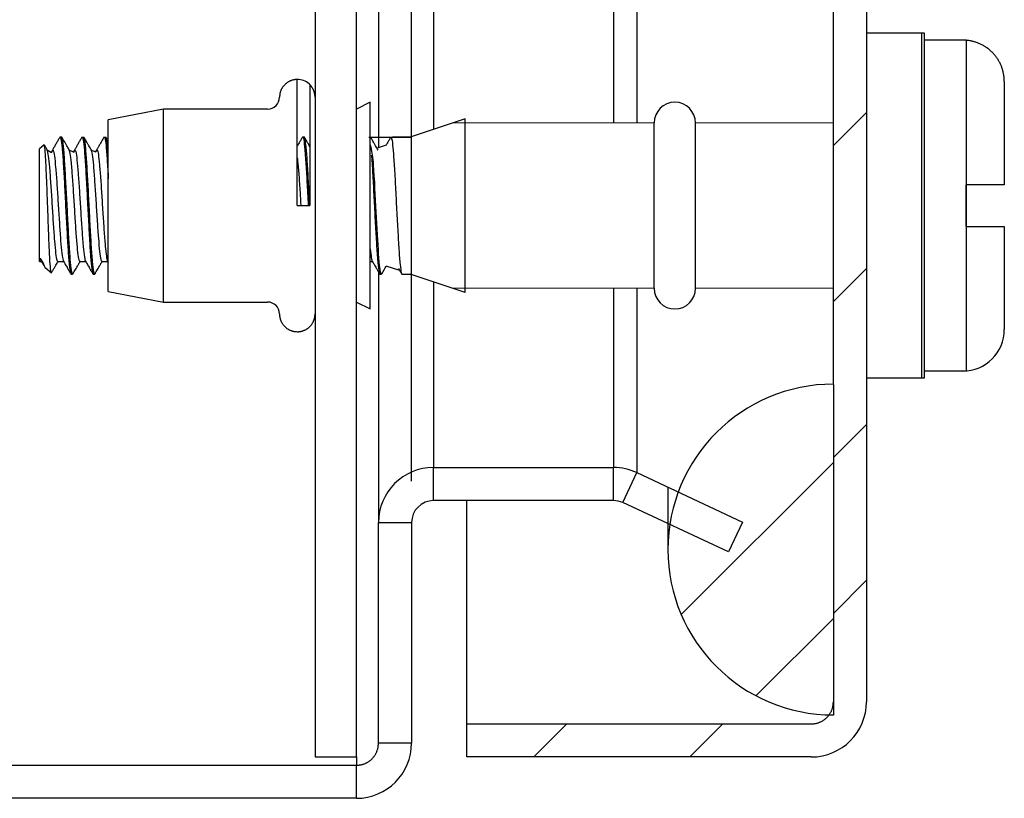
# Model space of a CAD drawing. Extents: x 80 to 1152, y 46 to 851.
# Drawn here: x 642 to 677, y 303 to 331 of the extents above; entities that cross this region are included whole.
import ezdxf

# ---------------------------------------------------------------- set-up
doc = ezdxf.new("R2010")
doc.units = 0
doc.header["$MEASUREMENT"] = 0
doc.header["$PDMODE"] = 2
doc.header["$PDSIZE"] = -0.01
doc.layers.get('Defpoints').update_dxf_attribs({"linetype": 'CONTINUOUS'})
for name, color, linetype in [('1', 7, 'CONTINUOUS'), ('6', 7, 'CONTINUOUS'), ('COTAS', 7, 'CONTINUOUS')]:
    doc.layers.add(name, color=color, linetype=linetype)
doc.styles.add('Arial', font='arial.ttf')
doc.dimstyles.new('DSTYLE1', dxfattribs={"dimtxt": 15, "dimasz": 3, "dimexe": 1, "dimexo": 0, "dimgap": 1.5, "dimtad": 1, "dimdec": 1, "dimlfac": 5, "dimrnd": 0.1, "dimzin": 11, "dimdsep": 46, "dimtxsty": 'Arial', "dimcen": 0.09, "dimadec": 0, "dimazin": 0, "dimtp": 1, "dimtm": 1, "dimtfac": 1, "dimtdec": 1, "dimtofl": 0, "dimtmove": 0, "dimatfit": 3, "dimfxl": 1, "dimtolj": 1, "dimtzin": 0, "dimarcsym": 0})

# ---------------------------------------------------------------- blocks, each defined once
blk = doc.blocks.new('*X15')
at = {"layer": '6', "color": 1, "linetype": 'Continuous'}
for p, q in [((-4.114, 1.543), (1.407, 7.064)), ((-1.407, -1.407), (1.407, 1.407))]:
    blk.add_line(p, q, dxfattribs=at)
blk = doc.blocks.new('*D66')
at = {"layer": 'COTAS', "color": 0, "linetype": 'Continuous', "lineweight": -2}
for p, q in [((610.899, 349.052), (610.899, 368.118)), ((655.899, 314.054), (655.899, 368.118)), ((620.899, 366.618), (645.899, 366.618))]:
    blk.add_line(p, q, dxfattribs=at)
at = {"layer": 'COTAS', "color": 0, "linetype": 'Continuous'}
for points in [[(620.899, 368.285), (620.899, 364.951), (610.899, 366.618)], [(645.899, 368.285), (645.899, 364.951), (655.899, 366.618)]]:
    blk.add_solid(points, dxfattribs=at)
at = {"layer": 'Defpoints', "color": 0, "linetype": 'Continuous'}
for p in [(655.899, 366.618), (610.899, 347.552), (655.899, 312.554)]:
    blk.add_point(p, dxfattribs=at)
at = {"layer": 'COTAS', "color": 0, "linetype": 'Continuous', "insert": (633.399, 377.72), "char_height": 12, "attachment_point": 5, "style": 'Arial'}
blk.add_mtext('\\A1;45', dxfattribs=at)

msp = doc.modelspace()

# ---------------------------------------------------------------- linework, layer by layer
at = {"layer": '1', "linetype": 'Continuous', "lineweight": 18}
for p, q in [((664.699, 327.051), (657.399, 327.051)), ((671.199, 327.051), (666.199, 327.051)), ((657.399, 321.051), (664.699, 321.051)), ((666.199, 321.051), (671.199, 321.051))]:
    msp.add_line(p, q, dxfattribs=at)
at = {"layer": '6', "color": 7, "linetype": 'Continuous'}
for p, q in [((672.399, 499.051), (672.399, 306.051)), ((671.199, 317.564), (671.199, 487.564)), ((654.699, 478.566), (654.699, 326.151)), ((656.699, 478.285), (656.699, 326.818)), ((663.222, 478.051), (663.222, 327.051)), ((664.067, 478.051), (664.067, 327.051)), ((652.399, 335.551), (652.399, 314.051)), ((653.899, 314.051), (653.899, 335.551)), ((674.499, 330.301), (672.399, 330.301)), ((674.399, 330.301), (674.399, 317.801)), ((674.499, 317.801), (674.499, 330.301)), ((676.024, 330.051), (674.499, 330.051)), ((676.024, 318.051), (676.024, 330.051)), ((677.399, 328.551), (677.399, 324.81)), ((646.899, 327.551), (644.899, 327.162)), ((646.899, 324.051), (646.899, 327.551)), ((650.679, 327.551), (646.899, 327.551)), ((654.399, 327.801), (653.899, 327.551)), ((654.399, 327.801), (654.399, 327.801)), ((654.399, 324.051), (654.399, 327.801)), ((644.899, 327.158), (644.899, 327.162)), ((644.899, 324.051), (644.899, 327.158)), ((657.849, 327.201), (655.854, 326.536)), ((657.849, 320.901), (657.849, 327.201)), ((664.699, 321.051), (664.699, 327.051)), ((666.199, 321.051), (666.199, 327.051)), ((655.899, 326.536), (655.207, 326.536)), ((655.899, 321.551), (655.899, 326.551)), ((642.568, 326.257), (642.399, 326.107)), ((642.399, 322.106), (642.399, 326.107)), ((654.973, 326.243), (654.646, 326.133)), ((677.399, 324.81), (675.999, 324.81)), ((675.999, 324.81), (675.999, 323.293)), ((644.899, 320.944), (644.899, 324.051)), ((646.899, 320.551), (646.899, 324.051)), ((651.754, 324.051), (652.21, 324.051)), ((654.399, 320.302), (654.399, 324.051)), ((675.999, 323.293), (677.399, 323.293)), ((677.399, 323.293), (677.399, 319.551)), ((642.399, 322.135), (642.443, 322.135)), ((642.399, 322.026), (642.399, 322.106)), ((642.399, 322.106), (642.525, 321.999)), ((642.399, 322.026), (642.477, 322.026)), ((642.525, 321.999), (642.443, 322.135)), ((642.611, 321.808), (642.833, 321.61)), ((643.071, 322.026), (643.277, 322.026)), ((643.871, 322.026), (644.077, 322.026)), ((644.674, 322.026), (644.877, 322.026)), ((654.399, 322.026), (654.477, 322.026)), ((655.469, 321.695), (654.981, 321.857)), ((643.553, 321.566), (643.603, 321.566)), ((644.352, 321.566), (644.403, 321.566)), ((654.699, 321.643), (654.699, 312.554)), ((654.75, 321.566), (654.803, 321.566)), ((655.549, 321.566), (655.899, 321.566)), ((657.849, 320.901), (655.854, 321.566)), ((656.699, 321.285), (656.699, 314.554)), ((644.899, 320.94), (644.899, 320.944)), ((644.899, 320.94), (646.899, 320.551)), ((663.222, 321.051), (663.222, 314.554)), ((664.067, 321.051), (664.067, 314.367)), ((646.899, 320.551), (650.679, 320.551)), ((653.899, 320.551), (654.399, 320.301)), ((654.399, 320.301), (654.399, 320.302)), ((676.024, 318.051), (674.499, 318.051)), ((671.199, 317.564), (671.199, 305.564)), ((672.399, 317.801), (674.499, 317.801)), ((656.699, 314.551), (663.222, 314.551)), ((656.699, 313.351), (656.699, 314.551)), ((663.222, 313.351), (663.222, 314.551)), ((663.56, 313.276), (664.067, 314.364)), ((664.067, 314.364), (667.906, 312.574)), ((652.399, 314.051), (652.399, 304.051)), ((653.899, 304.051), (653.899, 314.051)), ((663.222, 313.351), (656.699, 313.351)), ((657.899, 305.254), (657.899, 313.351)), ((667.399, 311.486), (663.56, 313.276)), ((654.699, 312.554), (654.699, 312.551)), ((654.699, 304.551), (654.699, 312.551)), ((654.699, 312.551), (655.899, 312.551)), ((655.899, 312.554), (655.899, 312.551)), ((655.899, 312.551), (655.899, 304.551)), ((667.906, 312.574), (667.399, 311.486)), ((657.899, 305.251), (670.399, 305.251)), ((657.899, 304.051), (657.899, 305.251)), ((672.232, 305.254), (672.232, 305.254)), ((655.899, 304.554), (654.699, 304.554)), ((652.399, 304.051), (653.899, 304.051)), ((653.899, 304.051), (653.899, 303.754)), ((670.399, 304.051), (657.899, 304.051)), ((539.399, 303.751), (653.899, 303.751)), ((653.899, 302.551), (653.899, 303.751)), ((653.899, 302.551), (539.399, 302.551))]:
    msp.add_line(p, q, dxfattribs=at)
at = {"layer": '6', "color": 18, "linetype": 'Continuous'}
for p, q in [((651.754, 324.051), (651.754, 328.626)), ((643.207, 326.536), (643.15, 326.536)), ((643.948, 326.536), (644.006, 326.536)), ((644.748, 326.536), (644.808, 326.536)), ((652.007, 326.536), (651.949, 326.536)), ((654.349, 326.536), (655.17, 326.536)), ((655.17, 326.536), (655.899, 326.536))]:
    msp.add_line(p, q, dxfattribs=at)
at = {"layer": '6', "color": 1, "linetype": 'Continuous'}
for p, q in [((671.199, 326.229), (672.399, 327.429)), ((671.199, 320.572), (672.399, 321.772)), ((671.199, 314.916), (672.399, 316.116)), ((671.199, 309.259), (672.399, 310.459)), ((660.335, 304.051), (661.535, 305.251)), ((665.992, 304.051), (667.192, 305.251))]:
    msp.add_line(p, q, dxfattribs=at)
at = {"layer": '6', "color": 7, "linetype": 'Continuous'}
for points in [[(677.399, 328.551), (677.398, 328.605, 0.009411), (677.395, 328.659, 0.009026), (677.39, 328.713, 0.008929), (677.383, 328.769, 0.009227), (677.374, 328.824, 0.009368), (677.363, 328.88, 0.009464), (677.349, 328.936, 0.009531), (677.333, 328.992, 0.009664), (677.314, 329.048, 0.00974), (677.294, 329.103, 0.009846), (677.271, 329.159, 0.009907), (677.245, 329.213, 0.009999), (677.217, 329.267, 0.010051), (677.187, 329.32, 0.010124), (677.155, 329.372, 0.010163), (677.12, 329.423, 0.010216), (677.083, 329.472, 0.010243), (677.044, 329.521, 0.010275), (677.003, 329.567, 0.010289), (676.96, 329.612, 0.010301), (676.915, 329.655, 0.0103), (676.868, 329.696, 0.010285), (676.82, 329.735, 0.010277), (676.771, 329.772, 0.010258), (676.72, 329.807, 0.010212), (676.668, 329.839, 0.01011), (676.615, 329.869, 0.010139), (676.561, 329.897, 0.010233), (676.506, 329.923, 0.009945), (676.451, 329.946, 0.009306), (676.396, 329.967, 0.010038), (676.34, 329.985, 0.011591), (676.282, 330.001, 0.009048), (676.228, 330.015, 0.003766), (676.179, 330.026, 0.012), (676.116, 330.035, 0.020173), (676.022, 330.044, 0.010227), (675.899, 330.051, 0.005592)], [(651.754, 328.626), (651.723, 328.626, 0.012803), (651.692, 328.623, 0.012156), (651.661, 328.619, 0.011974), (651.629, 328.614, 0.012481), (651.597, 328.607, 0.01272), (651.565, 328.598, 0.012875), (651.533, 328.587, 0.012977), (651.501, 328.574, 0.013184), (651.469, 328.56, 0.013294), (651.439, 328.544, 0.013439), (651.409, 328.526, 0.013511), (651.379, 328.506, 0.013609), (651.351, 328.485, 0.013663), (651.324, 328.462, 0.013733), (651.298, 328.437, 0.013723), (651.274, 328.411, 0.013659), (651.251, 328.384, 0.013733), (651.229, 328.356, 0.013898), (651.209, 328.327, 0.013544), (651.191, 328.297, 0.012727), (651.175, 328.266, 0.013687), (651.161, 328.234, 0.015726), (651.148, 328.202, 0.012376), (651.138, 328.171, 0.005392), (651.129, 328.142, 0.016186), (651.121, 328.107, 0.027067), (651.115, 328.052, 0.013868), (651.109, 327.981, 0.007625)], [(652.21, 328.437), (652.21, 328.432, 0.000142), (652.21, 328.417, 0.00001), (652.21, 328.391, 0.000003), (652.21, 328.354, 0.000002), (652.21, 328.305, 0.000001), (652.21, 328.244, 0.000001), (652.21, 328.17, 0.000001), (652.21, 328.085, 0), (652.21, 327.987, 0), (652.21, 327.877, 0), (652.21, 327.755, 0), (652.21, 327.621, 0), (652.21, 327.475, 0), (652.21, 327.319, 0), (652.21, 327.153, 0), (652.21, 326.977, 0), (652.21, 326.792, 0), (652.21, 326.6, 0), (652.21, 326.401, 0), (652.21, 326.196, 0), (652.21, 325.988, 0), (652.21, 325.773, 0), (652.21, 325.551, 0), (652.21, 325.34), (652.21, 325.148, 0), (652.21, 324.904, 0), (652.21, 324.533, 0), (652.21, 324.051)], [(652.374, 328.161), (652.371, 328.171, 0.004075), (652.367, 328.181, 0.004026), (652.364, 328.191, 0.004013), (652.361, 328.201, 0.00405), (652.357, 328.211, 0.004068), (652.353, 328.22, 0.004081), (652.349, 328.23, 0.00409), (652.345, 328.24, 0.004107), (652.341, 328.25, 0.004118), (652.336, 328.26, 0.004133), (652.331, 328.269, 0.004141), (652.326, 328.279, 0.004153), (652.321, 328.288, 0.004164), (652.316, 328.298, 0.004184), (652.311, 328.307, 0.004181), (652.305, 328.317, 0.004166), (652.299, 328.326, 0.00421), (652.293, 328.335, 0.004306), (652.287, 328.344, 0.004188), (652.281, 328.353, 0.003916), (652.275, 328.362, 0.00433), (652.268, 328.371, 0.005174), (652.261, 328.38, 0.003926), (652.255, 328.388, 0.001341), (652.248, 328.396, 0.005552), (652.24, 328.405, 0.009569), (652.227, 328.419, 0.004675), (652.21, 328.437, 0.002472)], [(652.399, 327.981), (652.399, 327.985, 0.001483), (652.399, 327.989, 0.001472), (652.399, 327.993, 0.001469), (652.399, 327.997, 0.001477), (652.399, 328, 0.001481), (652.399, 328.004, 0.001485), (652.399, 328.008, 0.001487), (652.398, 328.012, 0.001491), (652.398, 328.016, 0.001494), (652.398, 328.02, 0.001499), (652.398, 328.024, 0.001501), (652.397, 328.027, 0.001504), (652.397, 328.031, 0.001508), (652.397, 328.035, 0.001515), (652.396, 328.039, 0.001514), (652.396, 328.043, 0.001508), (652.396, 328.047, 0.001524), (652.395, 328.051, 0.00156), (652.395, 328.055, 0.001517), (652.394, 328.059, 0.001417), (652.394, 328.063, 0.001572), (652.393, 328.067, 0.001885), (652.393, 328.071, 0.001425), (652.392, 328.075, 0.000472), (652.392, 328.078, 0.00203), (652.391, 328.083, 0.003507), (652.39, 328.09, 0.001705), (652.388, 328.099, 0.000899)], [(651.109, 320.121), (651.11, 320.091, 0.012803), (651.112, 320.059, 0.012156), (651.116, 320.028, 0.011974), (651.121, 319.996, 0.012481), (651.129, 319.964, 0.01272), (651.138, 319.932, 0.012876), (651.148, 319.9, 0.012977), (651.161, 319.868, 0.013184), (651.175, 319.837, 0.013294), (651.191, 319.806, 0.013439), (651.209, 319.776, 0.013511), (651.229, 319.746, 0.013609), (651.251, 319.718, 0.013663), (651.274, 319.691, 0.013733), (651.298, 319.665, 0.013723), (651.324, 319.641, 0.013659), (651.351, 319.618, 0.013733), (651.379, 319.596, 0.013898), (651.409, 319.577, 0.013544), (651.439, 319.559, 0.012726), (651.469, 319.542, 0.013686), (651.501, 319.528, 0.015726), (651.534, 319.515, 0.012376), (651.565, 319.505, 0.005392), (651.593, 319.496, 0.016185), (651.629, 319.489, 0.027067), (651.683, 319.482, 0.013868), (651.754, 319.476, 0.007624)], [(651.754, 319.476), (651.785, 319.477, 0.012803), (651.816, 319.479, 0.012156), (651.848, 319.483, 0.011974), (651.879, 319.489, 0.012481), (651.912, 319.496, 0.01272), (651.944, 319.505, 0.012875), (651.976, 319.515, 0.012977), (652.007, 319.528, 0.013184), (652.039, 319.542, 0.013294), (652.07, 319.559, 0.013438), (652.1, 319.577, 0.013511), (652.129, 319.596, 0.013609), (652.157, 319.618, 0.013663), (652.184, 319.641, 0.013732), (652.21, 319.665, 0.013723), (652.235, 319.691, 0.013659), (652.258, 319.718, 0.013732), (652.279, 319.746, 0.013897), (652.299, 319.776, 0.013544), (652.317, 319.806, 0.012726), (652.333, 319.836, 0.013686), (652.347, 319.868, 0.015725), (652.36, 319.901, 0.012376), (652.371, 319.932, 0.005392), (652.379, 319.96, 0.016185), (652.387, 319.996, 0.027066), (652.393, 320.05, 0.013868), (652.399, 320.121, 0.007624)], [(665.199, 313.837), (665.199, 313.689), (665.199, 313.546), (665.199, 313.407), (665.199, 313.272), (665.199, 313.142), (665.199, 313.017), (665.199, 312.896), (665.199, 312.781), (665.199, 312.671), (665.199, 312.565), (665.199, 312.466), (665.199, 312.371), (665.199, 312.282), (665.199, 312.198), (665.199, 312.12), (665.199, 312.047), (665.199, 311.979), (665.199, 311.917), (665.199, 311.861), (665.199, 311.81), (665.199, 311.764), (665.199, 311.723), (665.199, 311.687), (665.199, 311.657), (665.199, 311.632, -0.000001), (665.199, 311.611, -0.000005), (665.199, 311.591, -0.000007), (665.199, 311.575, -0.000009)], [(670.399, 305.251), (670.437, 305.252, 0.012803), (670.476, 305.255, 0.012156), (670.515, 305.26, 0.011974), (670.555, 305.266, 0.012481), (670.594, 305.275, 0.01272), (670.634, 305.287, 0.012876), (670.674, 305.3, 0.012977), (670.713, 305.315, 0.013184), (670.752, 305.333, 0.013294), (670.79, 305.353, 0.013439), (670.828, 305.376, 0.013511), (670.864, 305.4, 0.013609), (670.899, 305.427, 0.013663), (670.933, 305.455, 0.013733), (670.965, 305.486, 0.013723), (670.995, 305.518, 0.013659), (671.024, 305.551, 0.013733), (671.05, 305.586, 0.013898), (671.075, 305.623, 0.013544), (671.097, 305.66, 0.012727), (671.117, 305.698, 0.013686), (671.135, 305.737, 0.015726), (671.15, 305.778, 0.012376), (671.164, 305.816, 0.005392), (671.175, 305.851, 0.016186), (671.184, 305.896, 0.027067), (671.192, 305.963, 0.013868), (671.199, 306.051, 0.007625)], [(653.899, 303.751), (653.937, 303.752, 0.012803), (653.976, 303.755, 0.012156), (654.015, 303.76, 0.011974), (654.055, 303.766, 0.012481), (654.094, 303.775, 0.01272), (654.134, 303.787, 0.012876), (654.174, 303.8, 0.012977), (654.213, 303.815, 0.013184), (654.252, 303.833, 0.013294), (654.29, 303.853, 0.013439), (654.328, 303.876, 0.013511), (654.364, 303.9, 0.013609), (654.399, 303.927, 0.013663), (654.433, 303.955, 0.013733), (654.465, 303.986, 0.013723), (654.495, 304.018, 0.013659), (654.524, 304.051, 0.013733), (654.55, 304.086, 0.013898), (654.575, 304.123, 0.013544), (654.597, 304.16, 0.012727), (654.617, 304.198, 0.013686), (654.635, 304.237, 0.015726), (654.65, 304.278, 0.012376), (654.664, 304.316, 0.005392), (654.675, 304.351, 0.016186), (654.684, 304.396, 0.027067), (654.692, 304.463, 0.013868), (654.699, 304.551, 0.007625)]]:
    msp.add_lwpolyline(points, format="xyb", dxfattribs=at)
msp.add_lwpolyline([(670.399, 305.253), (670.399, 305.253), (670.399, 305.253), (670.399, 305.252), (670.399, 305.252), (670.399, 305.252), (670.399, 305.252), (670.399, 305.252), (670.399, 305.252), (670.399, 305.252), (670.399, 305.252), (670.399, 305.252), (670.399, 305.252), (670.399, 305.252), (670.399, 305.252), (670.399, 305.252), (670.399, 305.252), (670.399, 305.251), (670.399, 305.251)], dxfattribs=at)
for centre, radius, start, end in [((650.679, 327.981), 0.43, 270, 0), ((665.449, 327.051), 0.75, 0, 180), ((665.449, 321.051), 0.75, 180, 0), ((650.679, 320.121), 0.43, 0, 90), ((675.899, 319.551), 1.5, 270, 0), ((671.199, 311.575), 6, 90, 270), ((656.699, 312.551), 2, 90, 180), ((663.222, 312.551), 2, 65, 90), ((656.699, 312.551), 0.8, 90, 180), ((663.222, 312.551), 0.8, 65, 90), ((670.399, 306.051), 2, 270, 0), ((653.899, 304.551), 2, 270, 0)]:
    msp.add_arc(centre, radius, start, end, dxfattribs=at)
for points, knots in [([(652.21, 328.437), (652.2, 328.447), (652.19, 328.457), (652.061, 328.57), (651.91, 328.626), (651.754, 328.626)], [0.8522755, 0.8522755, 0.8522755, 0.8522755, 0.8646904, 0.8646904, 1, 1, 1, 1]), ([(643.14, 326.53), (643.121, 326.497), (643.092, 326.447), (643.051, 326.377), (643.02, 326.323), (642.988, 326.268), (642.957, 326.215), (642.929, 326.167), (642.901, 326.118), (642.882, 326.086), (642.844, 325.974)], [0, 0, 0, 0, 0.21532, 0.326858, 0.450498, 0.567293, 0.684581, 0.790353, 0.878367, 1, 1, 1, 1]), ([(643.14, 326.53), (643.142, 326.533), (643.145, 326.536), (643.149, 326.536), (643.159, 326.536), (643.17, 326.511), (643.196, 326.396), (643.21, 326.282), (643.238, 325.976), (643.252, 325.781), (643.282, 325.339), (643.297, 325.085), (643.324, 324.556), (643.337, 324.272), (643.366, 323.715), (643.382, 323.434), (643.411, 322.913), (643.425, 322.666), (643.452, 322.24), (643.468, 322.054), (643.497, 321.771), (643.511, 321.668), (643.533, 321.582), (643.541, 321.567), (643.553, 321.566)], [0.96112909, 0.96112909, 0.96112909, 0.96112909, 1, 1, 1, 1.0023559, 1.0023559, 1.0056361, 1.0056361, 1.008916, 1.008916, 1.0121957, 1.0121957, 1.015476, 1.015476, 1.0187555, 1.0187555, 1.0220362, 1.0220362, 1.0253159, 1.0253159, 1.0285961, 1.0285961, 1.0305041, 1.0305041, 1.0305041, 1.0305041]), ([(643.617, 321.574), (643.61, 321.564), (643.603, 321.563), (643.581, 321.597), (643.566, 321.669), (643.537, 321.896), (643.524, 322.055), (643.496, 322.437), (643.48, 322.666), (643.451, 323.162), (643.437, 323.435), (643.41, 323.986), (643.395, 324.273), (643.365, 324.818), (643.35, 325.085), (643.323, 325.564), (643.309, 325.782), (643.28, 326.138), (643.264, 326.282), (643.236, 326.477), (643.223, 326.53), (643.208, 326.536), (643.208, 326.536), (643.207, 326.537)], [1.8671848, 1.8671848, 1.8671848, 1.8671848, 1.8688945, 1.8688945, 1.8723509, 1.8723509, 1.8758084, 1.8758084, 1.8792649, 1.8792649, 1.8827223, 1.8827223, 1.8861787, 1.8861787, 1.8896355, 1.8896355, 1.8930924, 1.8930924, 1.8965489, 1.8965489, 1.9000062, 1.9000062, 1.9002047, 1.9002047, 1.9002047, 1.9002047]), ([(643.485, 326.066), (643.462, 326.105), (643.424, 326.171), (643.368, 326.268), (643.321, 326.348), (643.284, 326.413), (643.259, 326.455), (643.243, 326.482), (643.23, 326.505), (643.222, 326.52), (643.216, 326.529)], [0, 0, 0, 0, 0.25112, 0.430423, 0.626904, 0.767821, 0.853444, 0.902241, 0.942819, 1, 1, 1, 1]), ([(643.94, 326.53), (643.921, 326.497), (643.892, 326.447), (643.851, 326.377), (643.82, 326.323), (643.788, 326.268), (643.757, 326.215), (643.729, 326.167), (643.701, 326.118), (643.682, 326.086), (643.647, 325.986)], [0, 0, 0, 0, 0.215252, 0.326756, 0.450356, 0.567141, 0.684448, 0.790266, 0.878317, 1, 1, 1, 1]), ([(643.94, 326.53), (643.942, 326.533), (643.945, 326.536), (643.949, 326.536), (643.951, 326.536), (643.952, 326.536), (643.969, 326.523), (643.984, 326.464), (644.013, 326.259), (644.027, 326.11), (644.054, 325.744), (644.07, 325.523), (644.099, 325.039), (644.113, 324.77), (644.14, 324.222), (644.155, 323.935), (644.185, 323.385), (644.2, 323.114), (644.228, 322.624), (644.241, 322.399), (644.27, 322.024), (644.286, 321.87), (644.314, 321.654), (644.327, 321.588), (644.344, 321.568), (644.346, 321.566), (644.352, 321.566)], [1.0601841, 1.0601841, 1.0601841, 1.0601841, 1.0610074, 1.0610074, 1.0610074, 1.0613958, 1.0613958, 1.0646753, 1.0646753, 1.067956, 1.067956, 1.0712357, 1.0712357, 1.074516, 1.074516, 1.0777956, 1.0777956, 1.0810754, 1.0810754, 1.0843557, 1.0843557, 1.0876353, 1.0876353, 1.0909159, 1.0909159, 1.0915166, 1.0915166, 1.0915166, 1.0915166]), ([(644.417, 321.574), (644.416, 321.573), (644.415, 321.571), (644.399, 321.555), (644.384, 321.588), (644.354, 321.745), (644.34, 321.87), (644.313, 322.195), (644.298, 322.399), (644.268, 322.856), (644.254, 323.114), (644.226, 323.651), (644.213, 323.936), (644.183, 324.492), (644.168, 324.77), (644.139, 325.282), (644.126, 325.523), (644.098, 325.934), (644.082, 326.11), (644.053, 326.373), (644.039, 326.464), (644.02, 326.526), (644.013, 326.536), (644.006, 326.537)], [1.8028834, 1.8028834, 1.8028834, 1.8028834, 1.803215, 1.803215, 1.8066714, 1.8066714, 1.8101286, 1.8101286, 1.8135852, 1.8135852, 1.817042, 1.817042, 1.8204989, 1.8204989, 1.8239552, 1.8239552, 1.8274128, 1.8274128, 1.8308693, 1.8308693, 1.8343266, 1.8343266, 1.8359044, 1.8359044, 1.8359044, 1.8359044]), ([(644.286, 326.064), (644.264, 326.102), (644.225, 326.168), (644.169, 326.265), (644.123, 326.345), (644.085, 326.411), (644.06, 326.454), (644.044, 326.482), (644.031, 326.505), (644.022, 326.52), (644.017, 326.529)], [0, 0, 0, 0, 0.249465, 0.427734, 0.624159, 0.76551, 0.852146, 0.901371, 0.942323, 1, 1, 1, 1]), ([(644.74, 326.53), (644.721, 326.497), (644.691, 326.446), (644.651, 326.377), (644.619, 326.322), (644.587, 326.267), (644.557, 326.214), (644.529, 326.166), (644.501, 326.118), (644.482, 326.085), (644.449, 325.998)], [0, 0, 0, 0, 0.215271, 0.32664, 0.450474, 0.567667, 0.685237, 0.790799, 0.878632, 1, 1, 1, 1]), ([(644.74, 326.53), (644.742, 326.533), (644.746, 326.536), (644.749, 326.536), (644.757, 326.536), (644.764, 326.523), (644.787, 326.45), (644.802, 326.354), (644.83, 326.081), (644.843, 325.9), (644.872, 325.495), (644.886, 325.268), (644.899, 325.021)], [1.1211968, 1.1211968, 1.1211968, 1.1211968, 1.1220194, 1.1220194, 1.1220194, 1.1237154, 1.1237154, 1.1269952, 1.1269952, 1.1302754, 1.1302754, 1.1333508, 1.1333508, 1.1333508, 1.1333508]), ([(644.899, 325.881), (644.895, 325.957), (644.89, 326.012), (644.871, 326.227), (644.856, 326.354), (644.83, 326.501), (644.819, 326.536), (644.807, 326.536), (644.807, 326.536), (644.807, 326.536), (644.808, 326.537)], [1.7641026, 1.7641026, 1.7641026, 1.7641026, 1.7651895, 1.7651895, 1.7686462, 1.7686462, 1.77012405, 1.77012405, 1.77012405, 1.7716019, 1.7716019, 1.7716019, 1.7716019]), ([(644.899, 326.386), (644.893, 326.397), (644.878, 326.422), (644.86, 326.454), (644.844, 326.482), (644.831, 326.505), (644.822, 326.52), (644.817, 326.529)], [0.6937937, 0.6937937, 0.6937937, 0.6937937, 0.7655104, 0.8521457, 0.9013712, 0.9423226, 1, 1, 1, 1]), ([(651.94, 326.53), (651.921, 326.497), (651.892, 326.447), (651.851, 326.377), (651.82, 326.323), (651.788, 326.267), (651.766, 326.23), (651.755, 326.211), (651.754, 326.21)], [0, 0, 0, 0, 0.2142411, 0.325221, 0.4482409, 0.5648785, 0.68245, 0.6891392, 0.6891392, 0.6891392, 0.6891392]), ([(651.94, 326.53), (651.942, 326.533), (651.945, 326.536), (651.949, 326.536), (651.951, 326.536), (651.952, 326.536), (651.968, 326.524), (651.984, 326.466), (652.013, 326.262), (652.026, 326.114), (652.054, 325.75), (652.07, 325.529), (652.099, 325.046), (652.113, 324.777), (652.134, 324.355), (652.141, 324.203), (652.149, 324.051)], [1.6702905, 1.6702905, 1.6702905, 1.6702905, 1.6711144, 1.6711144, 1.6711144, 1.6714732, 1.6714732, 1.6747527, 1.6747527, 1.6780334, 1.6780334, 1.6813131, 1.6813131, 1.6845933, 1.6845933, 1.6863681, 1.6863681, 1.6863681, 1.6863681]), ([(652.207, 324.051), (652.204, 324.108), (652.201, 324.165), (652.183, 324.499), (652.167, 324.777), (652.139, 325.289), (652.126, 325.529), (652.098, 325.939), (652.082, 326.114), (652.053, 326.376), (652.039, 326.466), (652.019, 326.527), (652.013, 326.536), (652.007, 326.536)], [1.1768255, 1.1768255, 1.1768255, 1.1768255, 1.1775275, 1.1775275, 1.1809838, 1.1809838, 1.1844414, 1.1844414, 1.1878979, 1.1878979, 1.1913552, 1.1913552, 1.1929024, 1.1929024, 1.1929024, 1.1929024]), ([(652.21, 326.195), (652.197, 326.218), (652.166, 326.271), (652.122, 326.346), (652.084, 326.412), (652.06, 326.454), (652.044, 326.481), (652.031, 326.504), (652.022, 326.519), (652.017, 326.527)], [0.2811657, 0.2811657, 0.2811657, 0.2811657, 0.4303363, 0.6274137, 0.7687481, 0.8546761, 0.9030723, 0.9433235, 1, 1, 1, 1]), ([(654.686, 326.065), (654.663, 326.103), (654.625, 326.17), (654.569, 326.266), (654.522, 326.346), (654.484, 326.412), (654.46, 326.454), (654.444, 326.481), (654.434, 326.499), (654.427, 326.51), (654.399, 326.499)], [0, 0, 0, 0, 0.2512216, 0.4306796, 0.6279216, 0.769307, 0.8551776, 0.9034099, 0.9435241, 0.9724657, 0.9724657, 0.9724657, 0.9724657]), ([(655.139, 326.528), (655.12, 326.495), (655.09, 326.445), (655.05, 326.375), (655.019, 326.321), (654.993, 326.276), (654.978, 326.25), (654.973, 326.243)], [0, 0, 0, 0, 0.2144963, 0.3251719, 0.4490094, 0.5669031, 0.6157367, 0.6157367, 0.6157367, 0.6157367]), ([(655.17, 326.505), (655.149, 326.536), (655.149, 326.536), (655.149, 326.536), (655.159, 326.536), (655.17, 326.512), (655.196, 326.4), (655.21, 326.287), (655.237, 325.984), (655.251, 325.789), (655.281, 325.348), (655.296, 325.095), (655.324, 324.567), (655.337, 324.283), (655.366, 323.727), (655.382, 323.445), (655.411, 322.923), (655.424, 322.675), (655.452, 322.247), (655.467, 322.061), (655.497, 321.775), (655.511, 321.672), (655.532, 321.583), (655.541, 321.567), (655.549, 321.566)], [1.9151591, 1.9151591, 1.9151591, 1.9151591, 1.91631555, 1.91631555, 1.91631555, 1.917472, 1.917472, 1.9207521, 1.9207521, 1.924032, 1.924032, 1.9273118, 1.9273118, 1.9305921, 1.9305921, 1.9338716, 1.9338716, 1.9371523, 1.9371523, 1.940432, 1.940432, 1.9437122, 1.9437122, 1.945663, 1.945663, 1.945663, 1.945663]), ([(642.84, 321.614), (642.835, 321.607), (642.831, 321.609), (642.817, 321.648), (642.807, 321.722), (642.788, 321.952), (642.779, 322.111), (642.76, 322.49), (642.749, 322.716), (642.73, 323.196), (642.721, 323.457), (642.703, 323.983), (642.693, 324.255), (642.673, 324.762), (642.663, 325.006), (642.645, 325.441), (642.635, 325.638), (642.616, 325.948), (642.606, 326.069), (642.587, 326.226), (642.578, 326.264), (642.568, 326.257), (642.568, 326.257), (642.568, 326.257)], [0.0981177, 0.0981177, 0.0981177, 0.0981177, 0.1269182, 0.1269182, 0.1902279, 0.1902279, 0.2535249, 0.2535249, 0.3160685, 0.3160685, 0.3775833, 0.3775833, 0.4391116, 0.4391116, 0.4989695, 0.4989695, 0.5592569, 0.5592569, 0.6179388, 0.6179388, 0.676718, 0.676718, 0.677709, 0.677709, 0.677709, 0.677709]), ([(642.683, 326.068), (642.673, 326.086), (642.655, 326.117), (642.63, 326.161), (642.604, 326.205), (642.587, 326.236), (642.576, 326.254)], [0, 0, 0, 0, 0.28923, 0.49837, 0.708047, 1, 1, 1, 1]), ([(643.071, 322.026), (643.063, 322.026), (643.054, 322.041), (643.03, 322.117), (643.015, 322.204), (642.988, 322.44), (642.974, 322.593), (642.944, 322.945), (642.929, 323.148), (642.901, 323.575), (642.888, 323.805), (642.859, 324.259), (642.844, 324.489), (642.815, 324.919), (642.801, 325.124), (642.773, 325.481), (642.758, 325.638), (642.729, 325.882), (642.714, 325.972), (642.691, 326.058), (642.682, 326.076), (642.672, 326.076), (642.672, 326.076), (642.672, 326.076), (642.844, 325.974)], [0.94247527, 0.94247527, 0.94247527, 0.94247527, 0.94449745, 0.94449745, 0.94776823, 0.94776823, 0.95103978, 0.95103978, 0.9543103, 0.9543103, 0.95758216, 0.95758216, 0.96085284, 0.96085284, 0.96412409, 0.96412409, 0.96739494, 0.96739494, 0.97066562, 0.97066562, 0.97287548, 0.97287548, 0.97287548, 0.97287686, 0.97287686, 0.97287686, 0.97287686]), ([(642.844, 325.974), (642.889, 326.076), (642.896, 326.069), (642.917, 326.024), (642.932, 325.953), (642.96, 325.744), (642.973, 325.603), (643.002, 325.272), (643.018, 325.077), (643.046, 324.662), (643.06, 324.435), (643.087, 323.983), (643.103, 323.75), (643.132, 323.311), (643.147, 323.099), (643.174, 322.724), (643.188, 322.555), (643.218, 322.286), (643.233, 322.181), (643.255, 322.077), (643.262, 322.051), (643.271, 322.036)], [0.03311978, 0.03311978, 0.03311978, 0.03311978, 0.03446305, 0.03446305, 0.03768805, 0.03768805, 0.04091415, 0.04091415, 0.04413899, 0.04413899, 0.04736477, 0.04736477, 0.05058995, 0.05058995, 0.05381523, 0.05381523, 0.05704079, 0.05704079, 0.06026564, 0.06026564, 0.06210084, 0.06210084, 0.06210084, 0.06210084]), ([(643.871, 322.026), (643.869, 322.026), (643.866, 322.028), (643.849, 322.047), (643.833, 322.102), (643.805, 322.283), (643.791, 322.41), (643.763, 322.718), (643.747, 322.903), (643.718, 323.305), (643.704, 323.526), (643.677, 323.976), (643.662, 324.209), (643.633, 324.655), (643.618, 324.874), (643.59, 325.266), (643.576, 325.446), (643.547, 325.74), (643.532, 325.859), (643.504, 326.023), (643.49, 326.069), (643.475, 326.076), (643.474, 326.076), (643.647, 325.986)], [0.88166855, 0.88166855, 0.88166855, 0.88166855, 0.88234726, 0.88234726, 0.88561791, 0.88561791, 0.88888953, 0.88888953, 0.89216011, 0.89216011, 0.89543116, 0.89543116, 0.89870238, 0.89870238, 0.9019731, 0.9019731, 0.90524475, 0.90524475, 0.90851528, 0.90851528, 0.91178703, 0.91178703, 0.91207292, 0.91207292, 0.91207292, 0.91207292]), ([(643.647, 325.986), (643.683, 326.076), (643.683, 326.076), (643.683, 326.076), (643.695, 326.076), (643.708, 326.049), (643.735, 325.935), (643.749, 325.833), (643.777, 325.57), (643.791, 325.405), (643.821, 325.034), (643.835, 324.823), (643.863, 324.387), (643.877, 324.154), (643.906, 323.701), (643.921, 323.474), (643.95, 323.055), (643.964, 322.858), (643.992, 322.522), (644.007, 322.378), (644.036, 322.162), (644.05, 322.087), (644.066, 322.046), (644.068, 322.041), (644.071, 322.036)], [0.09307763, 0.09307763, 0.09307763, 0.09307763, 0.09441159, 0.09441159, 0.09441159, 0.09574554, 0.09574554, 0.09897089, 0.09897089, 0.10219633, 0.10219633, 0.10542121, 0.10542121, 0.10864744, 0.10864744, 0.11187242, 0.11187242, 0.11509831, 0.11509831, 0.11832324, 0.11832324, 0.12154856, 0.12154856, 0.12205801, 0.12205801, 0.12205801, 0.12205801]), ([(644.674, 322.026), (644.661, 322.026), (644.649, 322.051), (644.622, 322.159), (644.608, 322.258), (644.58, 322.517), (644.566, 322.681), (644.536, 323.049), (644.522, 323.258), (644.494, 323.694), (644.48, 323.926), (644.451, 324.38), (644.436, 324.607), (644.407, 325.028), (644.393, 325.226), (644.366, 325.566), (644.35, 325.712), (644.321, 325.932), (644.307, 326.009), (644.286, 326.067), (644.279, 326.076), (644.272, 326.076), (644.272, 326.076), (644.272, 326.076), (644.449, 325.998)], [0.82086632, 0.82086632, 0.82086632, 0.82086632, 0.82346757, 0.82346757, 0.82673855, 0.82673855, 0.83000974, 0.83000974, 0.83328027, 0.83328027, 0.83655222, 0.83655222, 0.83982288, 0.83982288, 0.84309441, 0.84309441, 0.84636503, 0.84636503, 0.84963597, 0.84963597, 0.85045202, 0.85045202, 0.85045202, 0.85126808, 0.85126808, 0.85126808, 0.85126808]), ([(644.449, 325.998), (644.487, 326.076), (644.49, 326.074), (644.509, 326.051), (644.524, 325.994), (644.552, 325.809), (644.566, 325.679), (644.594, 325.367), (644.61, 325.181), (644.639, 324.777), (644.653, 324.554), (644.68, 324.105), (644.695, 323.871), (644.725, 323.426), (644.739, 323.208), (644.767, 322.818), (644.781, 322.641), (644.81, 322.35), (644.825, 322.233), (644.85, 322.095), (644.86, 322.055), (644.871, 322.036)], [0.15302997, 0.15302997, 0.15302997, 0.15302997, 0.15380295, 0.15380295, 0.15702794, 0.15702794, 0.16025391, 0.16025391, 0.1634788, 0.1634788, 0.16670423, 0.16670423, 0.1699297, 0.1699297, 0.17315478, 0.17315478, 0.17638069, 0.17638069, 0.17960554, 0.17960554, 0.18201038, 0.18201038, 0.18201038, 0.18201038]), ([(654.818, 321.576), (654.792, 321.532), (654.764, 321.643), (654.679, 322.494), (654.624, 323.759), (654.527, 325.514), (654.497, 325.991), (654.399, 326.267)], [0.479435, 0.479435, 0.479435, 0.479435, 0.5738207, 0.5738207, 0.8010663, 0.8010663, 0.9232653, 0.9232653, 0.9232653, 0.9232653]), ([(651.754, 325.781), (651.759, 325.742), (651.763, 325.7), (651.781, 325.516), (651.796, 325.345), (651.826, 324.964), (651.84, 324.75), (651.864, 324.374), (651.873, 324.212), (651.882, 324.051)], [0.69784427, 0.69784427, 0.69784427, 0.69784427, 0.69889525, 0.69889525, 0.70212048, 0.70212048, 0.70534545, 0.70534545, 0.70761581, 0.70761581, 0.70761581, 0.70761581]), ([(654.517, 325.636), (654.437, 325.969), (654.443, 325.897), (654.463, 325.624), (654.478, 325.391), (654.507, 324.891), (654.521, 324.616), (654.548, 324.063), (654.563, 323.777), (654.593, 323.233), (654.608, 322.969), (654.635, 322.496), (654.649, 322.283), (654.679, 321.935), (654.694, 321.797), (654.722, 321.613), (654.735, 321.566), (654.758, 321.567), (654.768, 321.587), (654.778, 321.626)], [1.8604158, 1.8604158, 1.8604158, 1.8604158, 1.8617124, 1.8617124, 1.8649921, 1.8649921, 1.8682726, 1.8682726, 1.8715522, 1.8715522, 1.8748322, 1.8748322, 1.8781122, 1.8781122, 1.8813919, 1.8813919, 1.8846723, 1.8846723, 1.8867761, 1.8867761, 1.8867761, 1.8867761]), ([(654.399, 322.486), (654.412, 322.337), (654.425, 322.24), (654.448, 322.101), (654.459, 322.057), (654.47, 322.038)], [0.89614165, 0.89614165, 0.89614165, 0.89614165, 0.89886961, 0.89886961, 0.90147302, 0.90147302, 0.90147302, 0.90147302]), ([(642.471, 322.035), (642.482, 322.016), (642.501, 321.984), (642.528, 321.937), (642.555, 321.891), (642.574, 321.858), (642.585, 321.839)], [0, 0, 0, 0, 0.289003, 0.498093, 0.707751, 1, 1, 1, 1]), ([(642.525, 321.999), (642.554, 321.898), (642.58, 321.835), (642.608, 321.81), (642.608, 321.81), (642.611, 321.808)], [0, 0, 0, 0, 0.2287538, 0.2287538, 0.228769, 0.228769, 0.228769, 0.228769]), ([(642.84, 321.614), (642.857, 321.643), (642.891, 321.702), (642.944, 321.794), (643.007, 321.902), (643.053, 321.981), (643.079, 322.026)], [0, 0, 0, 0, 0.2105337, 0.4205505, 0.6552149, 0.9797777, 0.9797777, 0.9797777, 0.9797777]), ([(643.271, 322.036), (643.294, 321.997), (643.33, 321.935), (643.38, 321.848), (643.417, 321.785), (643.446, 321.734), (643.469, 321.695), (643.489, 321.66), (643.513, 321.619), (643.53, 321.59), (643.54, 321.572)], [0, 0, 0, 0, 0.24983, 0.403794, 0.558167, 0.657256, 0.735115, 0.809761, 0.884426, 1, 1, 1, 1]), ([(643.617, 321.574), (643.632, 321.601), (643.664, 321.655), (643.717, 321.747), (643.773, 321.843), (643.823, 321.93), (643.854, 321.983), (643.869, 322.009), (643.875, 322.019), (643.878, 322.025), (643.879, 322.026)], [0, 0, 0, 0, 0.1753736, 0.3504162, 0.5964055, 0.794882, 0.9096138, 0.9398895, 0.9650026, 0.9748403, 0.9748403, 0.9748403, 0.9748403]), ([(644.071, 322.036), (644.094, 321.997), (644.13, 321.935), (644.18, 321.848), (644.217, 321.785), (644.246, 321.734), (644.269, 321.695), (644.289, 321.66), (644.313, 321.619), (644.33, 321.59), (644.34, 321.572)], [0, 0, 0, 0, 0.24975, 0.403721, 0.558104, 0.657227, 0.735063, 0.809711, 0.884377, 1, 1, 1, 1]), ([(644.417, 321.574), (644.432, 321.601), (644.464, 321.655), (644.517, 321.747), (644.573, 321.843), (644.623, 321.93), (644.654, 321.983), (644.669, 322.01), (644.675, 322.02), (644.678, 322.025), (644.679, 322.026)], [0, 0, 0, 0, 0.1749026, 0.3494751, 0.5948038, 0.7929745, 0.9078499, 0.9387184, 0.9643214, 0.9722223, 0.9722223, 0.9722223, 0.9722223]), ([(654.47, 322.038), (654.492, 321.999), (654.529, 321.937), (654.579, 321.85), (654.616, 321.787), (654.645, 321.735), (654.668, 321.697), (654.688, 321.662), (654.711, 321.622), (654.728, 321.593), (654.738, 321.575)], [0, 0, 0, 0, 0.250319, 0.405453, 0.561041, 0.661053, 0.737971, 0.811433, 0.884916, 1, 1, 1, 1]), ([(654.818, 321.576), (654.833, 321.603), (654.865, 321.658), (654.919, 321.751), (654.958, 321.817), (654.98, 321.856), (654.981, 321.857)], [0, 0, 0, 0, 0.1775438, 0.3547021, 0.6031037, 0.6094108, 0.6094108, 0.6094108, 0.6094108]), ([(655.421, 321.777), (655.43, 321.762), (655.446, 321.735), (655.468, 321.697), (655.488, 321.662), (655.512, 321.621), (655.529, 321.592), (655.539, 321.574)], [0.5624692, 0.5624692, 0.5624692, 0.5624692, 0.6595642, 0.7366902, 0.8105719, 0.8844772, 1, 1, 1, 1])]:
    msp.add_open_spline(points, degree=3, knots=knots, dxfattribs=at)
for points in [[(652.388, 328.099), (652.386, 328.112), (652.382, 328.134), (652.374, 328.161)], [(655.139, 326.528), (655.142, 326.533), (655.145, 326.536), (655.17, 326.505)], [(642.464, 322.051), (642.466, 322.046), (642.468, 322.041), (642.471, 322.035)], [(644.871, 322.036), (644.88, 322.02), (644.89, 322.004), (644.899, 321.988)]]:
    msp.add_open_spline(points, degree=3, dxfattribs=at)

# ---------------------------------------------------------------- block references
at = {"layer": '6'}
msp.add_blockref('*X15', (669.792, 307.672), dxfattribs=at)

# ---------------------------------------------------------------- dimensions: what is measured, and where the dimension line sits
at = {"layer": 'COTAS', "color": 1, "linetype": 'Continuous'}
dim = msp.add_linear_dim(base=(655.899, 366.618), p1=(610.899, 347.552), p2=(655.899, 312.554), dimstyle='DSTYLE1', override={"dimtxt": 12, "dimasz": 10, "dimexe": 1.5, "dimexo": 1.5, "dimgap": 5, "dimdec": 0, "dimlfac": 1, "dimrnd": 0, "dimzin": 0, "dimcen": 1.5, "dimtp": 0.005, "dimtm": -0.005, "dimtdec": 0, "dimtofl": 1}, dxfattribs=at)
dim.commit()
dim.dimension.update_dxf_attribs({"geometry": '*D66', "text_midpoint": (633.399, 366.618), "dimtype": 160})

doc.saveas('drawing.dxf')
